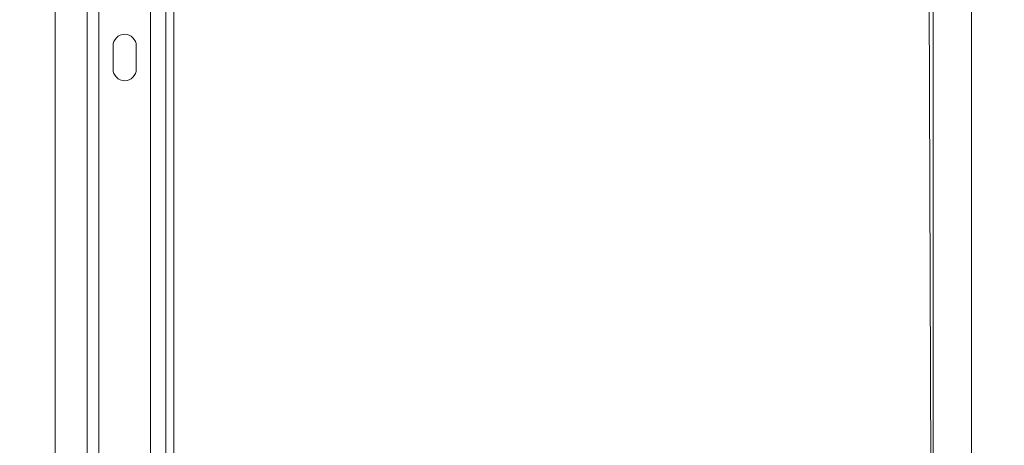
# Model space of a CAD drawing. Units: millimetres. Extents: x 75830 to 200495, y 18308 to 76262.
# Drawn here: x 95004 to 95768, y 61544 to 61874 of the extents above; entities that cross this region are included whole.
import ezdxf

# ---------------------------------------------------------------- set-up
doc = ezdxf.new("R2010")
doc.units = ezdxf.units.MM
doc.header["$LTSCALE"] = 10
doc.layers.add('HORMIGON', color=6, linetype='Continuous', lineweight=30)
doc.layers.add('TRAFO', color=1, linetype='Continuous', lineweight=9)

# ---------------------------------------------------------------- blocks, each defined once
blk = doc.blocks.new('A$C63366032')
at = {"layer": 'TRAFO', "color": 8}
for p, q in [((-433.43, 167), (-439.68, 1918.25)), ((-403.68, 416), (-403.68, 1056)), ((-433.43, 167), (-433.43, 1026))]:
    blk.add_line(p, q, dxfattribs=at)
blk = doc.blocks.new('A$C1E2B0B45')
at = {"layer": 'HORMIGON', "linetype": 'Continuous', "lineweight": 9}
for points in [[(-34, 2205.35), (-34, 52.35)], [(-9, 2205.35), (-9, 20.35)], [(0, 35.85), (0, 2165.85)], [(40, 73.14), (40, 2132.07)], [(40, 311.85), (40, 1833.85)], [(52.06, 402.85), (52.06, 1742.85)], [(58.06, 1742.85), (58.06, 402.85)], [(11, 1027.85), (11, 1045.85)], [(11, 1027.85), (11, 1045.85)], [(29, 1045.85), (29, 1027.85)]]:
    blk.add_lwpolyline(points, dxfattribs=at)
for points in [[(29, 1045.85, 1), (11, 1045.85, 1)], [(11, 1027.85, 1), (29, 1027.85, 1)]]:
    blk.add_lwpolyline(points, format="xyb", dxfattribs=at)
at = {"layer": 'TRAFO'}
blk.add_blockref('A$C63366032', (1080.89, 67.5), dxfattribs=at)

msp = doc.modelspace()

# ---------------------------------------------------------------- linework, layer by layer
at = {"layer": 'TRAFO'}
msp.add_ellipse((103659.07, 56392.69), major_axis=(-27793.43, -91.65), ratio=0.71306, dxfattribs=at)

# ---------------------------------------------------------------- block references
at = {"layer": 'HORMIGON'}
msp.add_blockref('A$C1E2B0B45', (95065.27, 60807.63), dxfattribs=at)

doc.saveas('drawing.dxf')
